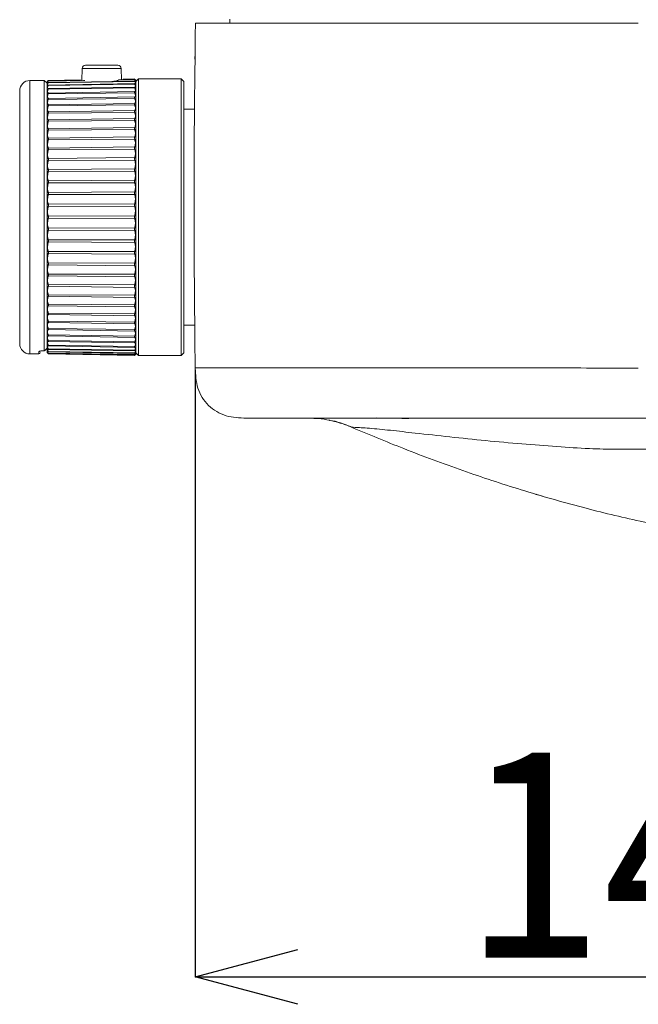
# Model space of a CAD drawing. Units: millimetres. Extents: x 65 to 195, y 62 to 239.
# Drawn here: x 155 to 164, y 70 to 84 of the extents above; entities that cross this region are included whole.
import ezdxf

# ---------------------------------------------------------------- set-up
doc = ezdxf.new("R2010")
doc.units = ezdxf.units.MM
doc.header["$PDSIZE"] = -1
doc.styles.add('SLDTEXTSTYLE0', font='acaderef.shx', dxfattribs={"width": 0.7, "height": 3, "bigfont": 'bigfont.shx'})
doc.dimstyles.new('SLDDIMSTYLE0', dxfattribs={"dimscale": 0.5, "dimtxt": 3, "dimasz": 3, "dimexe": 0, "dimexo": 0.0625, "dimgap": 0.5, "dimtad": 1, "dimdec": 1, "dimrnd": 1e-09, "dimzin": 12, "dimdsep": 46, "dimtxsty": 'SLDTEXTSTYLE0', "dimblk1": 'OPEN30', "dimblk2": 'OPEN30', "dimsah": 1, "dimcen": 0.09, "dimadec": 0, "dimazin": 3, "dimtfac": 1, "dimtdec": 1, "dimtmove": 0, "dimatfit": 2, "dimldrblk": 'OPEN30', "dimfxl": 1, "dimfrac": 2, "dimtolj": 1, "dimtzin": 12, "dimarcsym": 0})

# ---------------------------------------------------------------- blocks, each defined once
blk = doc.blocks.new('_Open30')
at = {"color": 0, "linetype": 'ByBlock', "lineweight": -2}
for p, q in [((-1, 0.267949), (0, 0)), ((0, 0), (-1, -0.267949)), ((0, 0), (-1, 0))]:
    blk.add_line(p, q, dxfattribs=at)
blk = doc.blocks.new('*D30')
at = {"color": 0, "lineweight": -2, "transparency": 16777216}
for p, q in [((157.749, 79.334), (157.749, 70.453)), ((159.249, 70.453), (170.231, 70.453)), ((171.731, 70.484), (171.731, 70.453))]:
    blk.add_line(p, q, dxfattribs=at)
at = {"layer": 'Defpoints', "color": 0, "transparency": 16777216}
for p in [(157.749, 79.365), (171.731, 70.453), (171.731, 70.453)]:
    blk.add_point(p, dxfattribs=at)
at = {"color": 0, "lineweight": -2, "transparency": 16777216, "xscale": 1.5, "yscale": 1.5, "zscale": 1.5, "rotation": 180}
blk.add_blockref('_Open30', (157.749, 70.453), dxfattribs=at)
at = {"color": 0, "lineweight": -2, "transparency": 16777216, "xscale": 1.5, "yscale": 1.5, "zscale": 1.5}
blk.add_blockref('_Open30', (171.731, 70.453), dxfattribs=at)
at = {"color": 0, "lineweight": 9, "transparency": 16777216, "insert": (164.74, 72.234), "char_height": 3, "attachment_point": 5, "style": 'SLDTEXTSTYLE0'}
blk.add_mtext('\\A1;{\\fArial|b0|i0|c0|p34;\\W0.9;140}', dxfattribs=at)

msp = doc.modelspace()

# ---------------------------------------------------------------- linework, layer by layer
at = {"linetype": 'Continuous', "lineweight": 9}
for p, q in [((158.25697, 84.40805), (158.25613, 84.46805)), ((156.09531, 83.74392), (156.09227, 83.56956)), ((156.66702, 83.74392), (156.09531, 83.74392)), ((156.1453, 83.79305), (156.61702, 83.79305)), ((156.66987, 83.57964), (156.66702, 83.74392)), ((155.54116, 83.56805), (155.33116, 83.56805)), ((155.33116, 83.56805), (155.33116, 81.56805)), ((155.58116, 83.52805), (155.54116, 83.56805)), ((155.54116, 79.61357), (155.54116, 83.56805)), ((155.60117, 83.56806), (155.58116, 83.54805)), ((155.59944, 83.56629), (155.58905, 83.55435)), ((156.06686, 83.57411), (155.59944, 83.56629)), ((156.13186, 83.56607), (155.59944, 83.55743)), ((156.0665, 83.57653), (155.60117, 83.5684)), ((156.11662, 83.56998), (155.60131, 83.56099)), ((156.86435, 83.57796), (156.62818, 83.57413)), ((156.86231, 83.583), (156.64574, 83.57922)), ((156.86435, 83.58745), (156.69548, 83.58462)), ((156.86178, 83.59041), (156.69606, 83.58752)), ((156.88116, 83.57075), (156.8618, 83.59011)), ((156.86309, 83.58242), (156.86435, 83.58156)), ((156.92116, 83.59305), (156.88116, 83.55305)), ((156.88116, 79.56536), (156.88116, 83.57075)), ((157.54116, 83.59305), (156.92116, 83.59305)), ((156.92116, 83.59305), (156.92116, 81.56805)), ((157.58116, 83.55305), (157.54116, 83.59305)), ((157.54116, 79.54305), (157.54116, 83.59305)), ((155.58116, 79.58805), (155.58116, 83.54805)), ((156.86435, 83.55318), (155.59944, 83.53344)), ((156.86435, 83.5133), (155.59944, 83.49448)), ((156.86435, 83.47272), (155.59944, 83.45068)), ((156.86435, 83.4586), (155.59944, 83.44087)), ((156.86388, 83.524), (155.59968, 83.50193)), ((156.86284, 83.5608), (155.60054, 83.53877)), ((156.86435, 83.56035), (156.86912, 83.56031)), ((157.58116, 83.55305), (157.58116, 79.58305)), ((155.18116, 81.56805), (155.18116, 83.41805)), ((156.86435, 83.40697), (155.59944, 83.38513)), ((156.86435, 83.38952), (155.59944, 83.373)), ((156.86435, 83.32722), (155.59944, 83.30575)), ((156.86435, 83.30658), (155.59944, 83.2914)), ((156.86435, 83.23408), (155.59944, 83.21314)), ((156.86435, 83.21041), (155.59944, 83.19668)), ((157.74279, 83.14805), (157.58116, 83.14805)), ((156.86435, 83.12827), (155.59944, 83.10801)), ((156.86435, 83.10173), (155.59944, 83.08957)), ((156.86435, 83.01058), (155.59944, 82.99116)), ((156.86435, 82.98139), (155.59944, 82.97087)), ((156.86435, 82.88191), (155.59944, 82.86348)), ((156.86435, 82.85028), (155.59944, 82.8415)), ((156.86435, 82.74324), (155.59944, 82.72594)), ((156.86435, 82.70942), (155.59944, 82.70244)), ((156.86435, 82.59563), (155.59944, 82.57959)), ((156.86435, 82.55988), (155.59944, 82.55475)), ((156.86435, 82.44019), (155.59944, 82.42555)), ((156.86435, 82.40278), (155.59944, 82.39954)), ((156.86435, 82.27812), (155.59944, 82.26497)), ((156.86435, 82.23933), (155.59944, 82.23801)), ((156.86435, 82.11065), (155.59944, 82.09909)), ((156.86435, 82.07077), (155.59944, 82.07138)), ((156.86435, 81.93905), (155.59944, 81.92917)), ((156.86435, 81.89839), (155.59944, 81.90092)), ((156.86435, 81.76462), (155.59944, 81.7565)), ((156.86435, 81.72349), (155.59944, 81.72792)), ((155.18116, 79.71805), (155.18116, 81.56805)), ((155.33116, 81.56805), (155.33116, 79.56805)), ((156.86435, 81.5887), (155.59944, 81.5824)), ((156.86435, 81.54741), (155.59944, 81.55371)), ((156.92116, 81.56805), (156.92116, 79.54305)), ((156.86435, 81.41262), (155.59944, 81.40819)), ((156.86435, 81.37149), (155.59944, 81.37961)), ((156.86435, 81.23772), (155.59944, 81.23519)), ((156.86435, 81.19706), (155.59944, 81.20694)), ((156.86435, 81.06534), (155.59944, 81.06473)), ((156.86435, 81.02546), (155.59944, 81.03702)), ((156.86435, 80.89678), (155.59944, 80.8981)), ((156.86435, 80.85799), (155.59944, 80.87114)), ((156.86435, 80.73333), (155.59944, 80.73657)), ((156.86435, 80.69592), (155.59944, 80.71056)), ((156.86435, 80.57623), (155.59944, 80.58136)), ((156.86435, 80.54048), (155.59944, 80.55652)), ((156.86435, 80.42669), (155.59944, 80.43367)), ((156.86435, 80.39287), (155.59944, 80.41017)), ((156.86435, 80.28583), (155.59944, 80.29461)), ((156.86435, 80.2542), (155.59944, 80.27263)), ((156.86435, 80.15472), (155.59944, 80.16524)), ((156.86435, 80.12553), (155.59944, 80.14495)), ((156.86435, 80.03438), (155.59944, 80.04654)), ((156.86435, 80.00784), (155.59944, 80.0281)), ((157.58116, 79.98805), (157.74385, 79.98805)), ((156.86435, 79.9257), (155.59944, 79.93943)), ((156.86435, 79.90203), (155.59944, 79.92297)), ((156.86435, 79.82953), (155.59944, 79.84471)), ((156.86435, 79.80889), (155.59944, 79.83036)), ((156.86435, 79.74659), (155.59944, 79.76311)), ((156.86435, 79.72914), (155.59944, 79.75098)), ((156.86435, 79.67751), (155.59944, 79.69524)), ((156.86435, 79.66339), (155.59944, 79.68543)), ((155.33116, 79.56805), (155.46116, 79.56805)), ((155.46116, 79.56805), (155.46116, 79.59955)), ((155.53116, 79.61357), (155.53116, 79.61311)), ((155.53116, 79.61357), (155.54116, 79.61357)), ((155.53116, 79.61311), (155.54172, 79.61311)), ((155.58116, 79.64931), (155.56531, 79.63311)), ((155.58116, 79.58805), (155.60117, 79.56805)), ((155.59944, 79.59769), (155.59408, 79.59791)), ((156.86435, 79.62281), (155.59944, 79.64163)), ((156.86435, 79.58292), (155.59944, 79.60267)), ((156.86435, 79.55814), (155.59944, 79.57868)), ((155.6008, 79.5753), (155.59944, 79.57618)), ((156.86435, 79.54866), (155.59944, 79.56982)), ((155.59976, 79.63417), (156.86405, 79.61211)), ((155.60076, 79.59734), (156.86307, 79.5753)), ((155.60099, 79.57513), (156.86209, 79.55312)), ((155.60117, 79.56771), (156.86178, 79.5457)), ((156.8618, 79.546), (156.88116, 79.56536)), ((156.86435, 79.55814), (156.8736, 79.57444)), ((156.86435, 79.54866), (156.8736, 79.55952)), ((156.88116, 79.58305), (156.92116, 79.54305)), ((156.92116, 79.54305), (157.54116, 79.54305)), ((157.54116, 79.54305), (157.58116, 79.58305)), ((159.44937, 78.62551), (159.39688, 78.62805)), ((159.94078, 78.53266), (159.94675, 78.53054)), ((160.43145, 78.62805), (160.43288, 78.62805)), ((163.91717, 78.17163), (171.68305, 78.17163))]:
    msp.add_line(p, q, dxfattribs=at)
for centre, radius, start, end in [((323.11439, 81.72805), 165.38323, 179.1784089, 179.2541228), ((156.1453, 83.74305), 0.05, 90, 179.003624), ((156.61702, 83.74305), 0.05, 0.996376, 90), ((155.33116, 83.41805), 0.15, 90, 180), ((155.33116, 79.71805), 0.15, 180, 270), ((155.46121, 79.61966), 0.02011, 269.869695, 319.006572), ((155.46116, 79.58805), 0.02, 270, 0)]:
    msp.add_arc(centre, radius, start, end, dxfattribs=at)
for points, knots in [([(157.75207, 84.40805), (157.74112, 83.4667), (157.72156, 81.7857), (157.74045, 80.10472), (157.74876, 79.36508)], [0, 0, 0, 0, 0.55999903, 1, 1, 1, 1]), ([(160.24072, 84.40805), (160.07853, 84.40805), (159.75394, 84.40805), (159.28643, 84.40805), (158.86699, 84.40805), (158.51156, 84.40805), (158.21907, 84.40805), (157.99244, 84.40805), (157.82874, 84.40805), (157.75641, 84.40805), (157.75352, 84.40805), (157.75207, 84.40805)], [0.000000574, 0.000000574, 0.000000574, 0.000000574, 0.11639357, 0.232930602, 0.3486423, 0.45124248, 0.553771556, 0.656836975, 0.759893455, 0.879688664, 1, 1, 1, 1]), ([(164.23116, 84.40805), (163.89643, 84.40805), (163.22565, 84.40805), (162.22285, 84.40805), (161.22377, 84.40805), (160.56889, 84.40805), (160.24072, 84.40805)], [0, 0, 0, 0, 0.24891136, 0.49879996, 0.74884284, 1, 1, 1, 1]), ([(156.13186, 83.56607), (156.12838, 83.56767), (156.12302, 83.57012), (156.11829, 83.56942), (156.11663, 83.56917)], [0, 0, 0, 0, 0.6494077, 1, 1, 1, 1]), ([(156.62818, 83.57413), (156.61417, 83.56849), (156.58694, 83.55751), (156.54916, 83.55561), (156.53082, 83.55469)], [0, 0, 0, 0, 0.51452827, 1, 1, 1, 1]), ([(156.64576, 83.57815), (156.64358, 83.57839), (156.63813, 83.57898), (156.63191, 83.57595), (156.62818, 83.57413)], [0, 0, 0, 0, 0.40122891, 1, 1, 1, 1]), ([(156.86435, 83.57796), (156.86294, 83.57994), (156.86082, 83.5829), (156.86194, 83.58253), (156.86232, 83.58241)], [0, 0, 0, 0, 0.6664508, 1, 1, 1, 1]), ([(156.86435, 83.58156), (156.86861, 83.57874), (156.87717, 83.57306), (156.87116, 83.58036), (156.86501, 83.58676), (156.86435, 83.58745)], [0, 0, 0, 0, 0.46818918, 0.94278858, 1, 1, 1, 1]), ([(156.87355, 83.56027), (156.87262, 83.56396), (156.87155, 83.56819), (156.86518, 83.57684), (156.86435, 83.57796)], [0, 0, 0, 0, 0.87039806, 1, 1, 1, 1]), ([(155.59944, 83.55743), (155.5951, 83.55113), (155.58587, 83.53774), (155.59038, 83.53499), (155.59776, 83.53778), (155.59944, 83.53842)], [0, 0, 0, 0, 0.40752667, 0.8651339, 1, 1, 1, 1]), ([(155.59944, 83.53344), (155.59476, 83.52475), (155.58534, 83.5073), (155.59127, 83.50137), (155.59826, 83.50183), (155.59944, 83.50191)], [0, 0, 0, 0, 0.45161679, 0.90720346, 1, 1, 1, 1]), ([(155.59944, 83.49448), (155.59476, 83.48407), (155.58534, 83.46313), (155.59127, 83.45282), (155.59826, 83.45099), (155.59944, 83.45068)], [0, 0, 0, 0, 0.45150241, 0.90733663, 1, 1, 1, 1]), ([(155.59944, 83.44087), (155.59476, 83.4288), (155.58534, 83.40452), (155.59127, 83.38991), (155.59827, 83.38582), (155.59944, 83.38513)], [0, 0, 0, 0, 0.45153459, 0.9078229, 1, 1, 1, 1]), ([(155.59113, 83.55529), (155.59186, 83.55523), (155.5928, 83.55514), (155.59823, 83.55906), (155.59944, 83.55993)], [0, 0, 0, 0, 0.77591049, 1, 1, 1, 1]), ([(155.60131, 83.56097), (155.60132, 83.56098), (155.60208, 83.5614), (155.60141, 83.56013), (155.59995, 83.55813), (155.59944, 83.55743)], [0, 0, 0, 0, 0.00673048, 0.65592541, 1, 1, 1, 1]), ([(155.60055, 83.53855), (155.60081, 83.53861), (155.60194, 83.53885), (155.60153, 83.53702), (155.60001, 83.5344), (155.59944, 83.53344)], [0, 0, 0, 0, 0.162623738, 0.690623231, 1, 1, 1, 1]), ([(155.59944, 83.50191), (155.60028, 83.50178), (155.60202, 83.50151), (155.60133, 83.49821), (155.59988, 83.49535), (155.59944, 83.49448)], [0, 0, 0, 0, 0.396893884, 0.816795381, 1, 1, 1, 1]), ([(155.59944, 83.45068), (155.60031, 83.45019), (155.60206, 83.4492), (155.60127, 83.44499), (155.59985, 83.44178), (155.59944, 83.44087)], [0, 0, 0, 0, 0.41135862, 0.83361613, 1, 1, 1, 1]), ([(156.86435, 83.55318), (156.86312, 83.55546), (156.86064, 83.56004), (156.86198, 83.56118), (156.86391, 83.56051), (156.86435, 83.56035)], [0, 0, 0, 0, 0.4323376, 0.86950908, 1, 1, 1, 1]), ([(156.86435, 83.5133), (156.86312, 83.51604), (156.86065, 83.52158), (156.86198, 83.52398), (156.86391, 83.52398), (156.86435, 83.52398)], [0, 0, 0, 0, 0.43150262, 0.86868422, 1, 1, 1, 1]), ([(156.86435, 83.4586), (156.86313, 83.46179), (156.86066, 83.4682), (156.86196, 83.47187), (156.86389, 83.47256), (156.86435, 83.47272)], [0, 0, 0, 0, 0.42872432, 0.86407008, 1, 1, 1, 1]), ([(156.86435, 83.52398), (156.8686, 83.52485), (156.87716, 83.52659), (156.87117, 83.54182), (156.86502, 83.55207), (156.86435, 83.55318)], [0, 0, 0, 0, 0.46731812, 0.94189012, 1, 1, 1, 1]), ([(156.86435, 83.47272), (156.86864, 83.47548), (156.87722, 83.481), (156.87106, 83.50017), (156.86496, 83.51211), (156.86435, 83.5133)], [0, 0, 0, 0, 0.47337913, 0.94770421, 1, 1, 1, 1]), ([(156.86435, 83.40697), (156.86864, 83.41157), (156.87722, 83.42077), (156.87106, 83.4436), (156.86496, 83.45724), (156.86435, 83.4586)], [0, 0, 0, 0, 0.47317027, 0.94748223, 1, 1, 1, 1]), ([(155.59944, 83.2914), (155.59477, 83.27635), (155.58536, 83.24605), (155.59124, 83.22315), (155.59825, 83.2146), (155.59944, 83.21314)], [0, 0, 0, 0, 0.4501386, 0.90613697, 1, 1, 1, 1]), ([(155.59944, 83.373), (155.59476, 83.35938), (155.58535, 83.33199), (155.59126, 83.31317), (155.59826, 83.30682), (155.59944, 83.30575)], [0, 0, 0, 0, 0.45088733, 0.90702812, 1, 1, 1, 1]), ([(155.59944, 83.38513), (155.60031, 83.3843), (155.60206, 83.38262), (155.60127, 83.37763), (155.59985, 83.37403), (155.59944, 83.373)], [0, 0, 0, 0, 0.41022093, 0.83240816, 1, 1, 1, 1]), ([(155.59944, 83.30575), (155.6003, 83.30459), (155.60205, 83.30224), (155.60128, 83.29651), (155.59985, 83.29254), (155.59944, 83.2914)], [0, 0, 0, 0, 0.40900828, 0.83115033, 1, 1, 1, 1]), ([(156.86435, 83.38952), (156.86313, 83.39312), (156.86066, 83.40039), (156.86195, 83.40528), (156.86389, 83.40664), (156.86435, 83.40697)], [0, 0, 0, 0, 0.42766175, 0.86302841, 1, 1, 1, 1]), ([(156.86435, 83.30658), (156.86313, 83.31059), (156.86065, 83.3187), (156.86197, 83.32473), (156.8639, 83.32675), (156.86435, 83.32722)], [0, 0, 0, 0, 0.42910849, 0.86720004, 1, 1, 1, 1]), ([(156.86435, 83.32722), (156.86864, 83.33362), (156.87722, 83.34644), (156.87107, 83.37276), (156.86496, 83.388), (156.86435, 83.38952)], [0, 0, 0, 0, 0.47295933, 0.94726271, 1, 1, 1, 1]), ([(156.86435, 83.23408), (156.86883, 83.24217), (156.87828, 83.25927), (156.86916, 83.29025), (156.86435, 83.30658)], [0, 0, 0, 0, 0.47312769, 1, 1, 1, 1]), ([(155.59944, 83.19668), (155.59477, 83.18032), (155.58537, 83.14735), (155.59122, 83.12056), (155.59824, 83.10985), (155.59944, 83.10801)], [0, 0, 0, 0, 0.44932019, 0.90525569, 1, 1, 1, 1]), ([(155.59944, 83.21314), (155.6003, 83.21166), (155.60205, 83.20866), (155.60128, 83.20223), (155.59985, 83.19792), (155.59944, 83.19668)], [0, 0, 0, 0, 0.407692194, 0.829808748, 1, 1, 1, 1]), ([(156.86435, 83.21041), (156.86313, 83.21477), (156.86066, 83.2236), (156.86196, 83.23078), (156.8639, 83.23345), (156.86435, 83.23408)], [0, 0, 0, 0, 0.42736413, 0.86525085, 1, 1, 1, 1]), ([(156.86435, 83.12827), (156.86882, 83.13806), (156.87828, 83.15878), (156.86916, 83.19259), (156.86435, 83.21041)], [0, 0, 0, 0, 0.47289972, 1, 1, 1, 1]), ([(155.59944, 83.08957), (155.59478, 83.07203), (155.58538, 83.03666), (155.5912, 83.00617), (155.59822, 82.99338), (155.59944, 82.99116)], [0, 0, 0, 0, 0.44832551, 0.90423951, 1, 1, 1, 1]), ([(155.59944, 83.10801), (155.6003, 83.10623), (155.60205, 83.1026), (155.60129, 83.09552), (155.59986, 83.0909), (155.59944, 83.08957)], [0, 0, 0, 0, 0.40624029, 0.82834803, 1, 1, 1, 1]), ([(155.59944, 82.99116), (155.6003, 82.98909), (155.60204, 82.98487), (155.60129, 82.97719), (155.59986, 82.9723), (155.59944, 82.97087)], [0, 0, 0, 0, 0.40461285, 0.8267271, 1, 1, 1, 1]), ([(156.86435, 83.10173), (156.86314, 83.10641), (156.86066, 83.11589), (156.86194, 83.12416), (156.86389, 83.12748), (156.86435, 83.12827)], [0, 0, 0, 0, 0.42535165, 0.86315857, 1, 1, 1, 1]), ([(156.86435, 82.98139), (156.86314, 82.98633), (156.86067, 82.99639), (156.86193, 83.00568), (156.86388, 83.00962), (156.86435, 83.01058)], [0, 0, 0, 0, 0.42279983, 0.86059584, 1, 1, 1, 1]), ([(156.86435, 83.01058), (156.86882, 83.022), (156.87828, 83.04618), (156.86916, 83.08255), (156.86435, 83.10173)], [0, 0, 0, 0, 0.47265445, 1, 1, 1, 1]), ([(155.59944, 82.97087), (155.59479, 82.95231), (155.58539, 82.91483), (155.59117, 82.88087), (155.59821, 82.86608), (155.59944, 82.86348)], [0, 0, 0, 0, 0.44702592, 0.90294908, 1, 1, 1, 1]), ([(155.59944, 82.86348), (155.60029, 82.86115), (155.60204, 82.85636), (155.6013, 82.84815), (155.59986, 82.84301), (155.59944, 82.8415)], [0, 0, 0, 0, 0.40275861, 0.82489467, 1, 1, 1, 1]), ([(156.86435, 82.85028), (156.86315, 82.85544), (156.86069, 82.86598), (156.86191, 82.87623), (156.86387, 82.88079), (156.86435, 82.88191)], [0, 0, 0, 0, 0.41929417, 0.85713852, 1, 1, 1, 1]), ([(156.86435, 82.88191), (156.86882, 82.89488), (156.87828, 82.92233), (156.86916, 82.96099), (156.86435, 82.98139)], [0, 0, 0, 0, 0.47238505, 1, 1, 1, 1]), ([(156.86435, 82.74324), (156.86882, 82.75765), (156.87828, 82.78817), (156.86916, 82.82882), (156.86435, 82.85028)], [0, 0, 0, 0, 0.472082548, 1, 1, 1, 1]), ([(155.59944, 82.70244), (155.59483, 82.68238), (155.58545, 82.64164), (155.59108, 82.60151), (155.59815, 82.58297), (155.59944, 82.57959)], [0, 0, 0, 0, 0.442390336, 0.898444291, 1, 1, 1, 1]), ([(155.59944, 82.8415), (155.5948, 82.82209), (155.58542, 82.7828), (155.59114, 82.74562), (155.59819, 82.72892), (155.59944, 82.72594)], [0, 0, 0, 0, 0.44520101, 0.90116569, 1, 1, 1, 1]), ([(155.59944, 82.72594), (155.60029, 82.72336), (155.60203, 82.71806), (155.60131, 82.70937), (155.59987, 82.70402), (155.59944, 82.70244)], [0, 0, 0, 0, 0.40060869, 0.82278308, 1, 1, 1, 1]), ([(156.86435, 82.70942), (156.86316, 82.71473), (156.8607, 82.72564), (156.86188, 82.73678), (156.86386, 82.74194), (156.86435, 82.74324)], [0, 0, 0, 0, 0.41398382, 0.85195511, 1, 1, 1, 1]), ([(156.86435, 82.59563), (156.86882, 82.61136), (156.87828, 82.64472), (156.86917, 82.68706), (156.86435, 82.70942)], [0, 0, 0, 0, 0.47173455, 1, 1, 1, 1]), ([(155.59944, 82.55475), (155.59486, 82.5343), (155.58551, 82.49253), (155.59098, 82.44973), (155.5981, 82.42939), (155.59944, 82.42555)], [0, 0, 0, 0, 0.43739649, 0.89363656, 1, 1, 1, 1]), ([(155.59944, 82.57959), (155.60029, 82.57679), (155.60202, 82.57101), (155.60132, 82.56191), (155.59987, 82.55639), (155.59944, 82.55475)], [0, 0, 0, 0, 0.39806702, 0.82029905, 1, 1, 1, 1]), ([(156.86435, 82.55988), (156.86318, 82.56523), (156.86074, 82.57637), (156.86184, 82.58833), (156.86383, 82.5941), (156.86435, 82.59563)], [0, 0, 0, 0, 0.40463237, 0.84288663, 1, 1, 1, 1]), ([(156.86435, 82.44019), (156.86862, 82.45708), (156.8772, 82.49098), (156.87111, 82.53484), (156.86499, 82.55753), (156.86435, 82.55988)], [0, 0, 0, 0, 0.47092359, 0.94523722, 1, 1, 1, 1]), ([(155.59944, 82.42555), (155.60028, 82.42255), (155.60202, 82.41635), (155.60133, 82.4069), (155.59988, 82.40125), (155.59944, 82.39954)], [0, 0, 0, 0, 0.39499467, 0.81730847, 1, 1, 1, 1]), ([(156.86435, 82.40278), (156.86324, 82.40792), (156.86083, 82.41896), (156.8617, 82.43172), (156.86375, 82.43826), (156.86435, 82.44019)], [0, 0, 0, 0, 0.3798098, 0.81657793, 1, 1, 1, 1]), ([(155.59944, 82.39954), (155.5949, 82.37888), (155.58557, 82.33641), (155.59088, 82.29128), (155.59804, 82.26928), (155.59944, 82.26497)], [0, 0, 0, 0, 0.43246166, 0.8888939, 1, 1, 1, 1]), ([(156.86435, 82.23933), (156.8632, 82.24477), (156.86077, 82.25621), (156.86179, 82.26945), (156.8638, 82.27624), (156.86435, 82.27812)], [0, 0, 0, 0, 0.39609811, 0.83228717, 1, 1, 1, 1]), ([(156.86435, 82.27812), (156.86862, 82.29606), (156.87719, 82.33209), (156.87111, 82.37724), (156.86499, 82.40037), (156.86435, 82.40278)], [0, 0, 0, 0, 0.47041742, 0.94474327, 1, 1, 1, 1]), ([(155.59944, 82.23801), (155.5948, 82.2164), (155.58541, 82.17268), (155.59114, 82.12585), (155.59819, 82.10313), (155.59944, 82.09909)], [0, 0, 0, 0, 0.44563204, 0.9015072, 1, 1, 1, 1]), ([(155.59944, 82.26497), (155.60027, 82.26181), (155.60201, 82.25525), (155.60134, 82.24553), (155.59989, 82.23977), (155.59944, 82.23801)], [0, 0, 0, 0, 0.39118222, 0.81361004, 1, 1, 1, 1]), ([(156.86435, 82.11065), (156.86862, 82.12949), (156.87718, 82.16736), (156.87113, 82.21347), (156.865, 82.23687), (156.86435, 82.23933)], [0, 0, 0, 0, 0.46977456, 0.94411789, 1, 1, 1, 1]), ([(155.59944, 82.07138), (155.59475, 82.04926), (155.58533, 82.0049), (155.59129, 81.95659), (155.59827, 81.9331), (155.59944, 81.92917)], [0, 0, 0, 0, 0.45288619, 0.90846441, 1, 1, 1, 1]), ([(155.59944, 82.09909), (155.60026, 82.09583), (155.60198, 82.08901), (155.60137, 82.07909), (155.59991, 82.07324), (155.59944, 82.07138)], [0, 0, 0, 0, 0.384003, 0.80428778, 1, 1, 1, 1]), ([(156.86435, 82.07077), (156.86311, 82.07682), (156.86063, 82.08893), (156.862, 82.10249), (156.86392, 82.10915), (156.86435, 82.11065)], [0, 0, 0, 0, 0.43575994, 0.87291929, 1, 1, 1, 1]), ([(156.86435, 81.93905), (156.86861, 81.95865), (156.87718, 81.99808), (156.87114, 82.0448), (156.865, 82.06828), (156.86435, 82.07077)], [0, 0, 0, 0, 0.46910986, 0.94367232, 1, 1, 1, 1]), ([(155.59944, 81.90092), (155.59475, 81.87883), (155.58533, 81.83453), (155.59129, 81.78501), (155.59827, 81.7606), (155.59944, 81.7565)], [0, 0, 0, 0, 0.45267684, 0.90825306, 1, 1, 1, 1]), ([(155.59944, 81.92917), (155.60025, 81.92583), (155.60196, 81.91878), (155.6014, 81.90872), (155.59992, 81.90283), (155.59944, 81.90092)], [0, 0, 0, 0, 0.37748508, 0.79799008, 1, 1, 1, 1]), ([(156.86435, 81.89839), (156.86312, 81.90443), (156.86063, 81.91654), (156.862, 81.93049), (156.86392, 81.93747), (156.86435, 81.93905)], [0, 0, 0, 0, 0.43512776, 0.87228468, 1, 1, 1, 1]), ([(156.86435, 81.76462), (156.86861, 81.78482), (156.87718, 81.82552), (156.87115, 81.8725), (156.86501, 81.8959), (156.86435, 81.89839)], [0, 0, 0, 0, 0.46834331, 0.9434032, 1, 1, 1, 1]), ([(155.59944, 81.72792), (155.59475, 81.70604), (155.58533, 81.66213), (155.59128, 81.61177), (155.59827, 81.58662), (155.59944, 81.5824)], [0, 0, 0, 0, 0.45245031, 0.90802638, 1, 1, 1, 1]), ([(155.59944, 81.7565), (155.60024, 81.75314), (155.60194, 81.74594), (155.60143, 81.73582), (155.59994, 81.7299), (155.59944, 81.72792)], [0, 0, 0, 0, 0.36835111, 0.78919487, 1, 1, 1, 1]), ([(156.86435, 81.72349), (156.86312, 81.72948), (156.86064, 81.74149), (156.86199, 81.75573), (156.86392, 81.76298), (156.86435, 81.76462)], [0, 0, 0, 0, 0.4344814, 0.8716384, 1, 1, 1, 1]), ([(156.86435, 81.5887), (156.8686, 81.60932), (156.87717, 81.65095), (156.87117, 81.69782), (156.86502, 81.721), (156.86435, 81.72349)], [0, 0, 0, 0, 0.4669064, 0.94251776, 1, 1, 1, 1]), ([(155.59944, 81.55371), (155.59475, 81.5322), (155.58534, 81.48902), (155.59128, 81.43821), (155.59827, 81.41251), (155.59944, 81.40819)], [0, 0, 0, 0, 0.45220211, 0.90777983, 1, 1, 1, 1]), ([(155.59944, 81.5824), (155.60021, 81.57909), (155.6019, 81.57184), (155.60148, 81.56171), (155.59997, 81.55577), (155.59944, 81.55371)], [0, 0, 0, 0, 0.35467404, 0.77609154, 1, 1, 1, 1]), ([(156.86435, 81.54741), (156.86312, 81.5533), (156.86064, 81.56512), (156.86199, 81.57954), (156.86391, 81.587), (156.86435, 81.5887)], [0, 0, 0, 0, 0.433809763, 0.870969193, 1, 1, 1, 1]), ([(156.86435, 81.41262), (156.86841, 81.43225), (156.87688, 81.47318), (156.8717, 81.5198), (156.86533, 81.54376), (156.86435, 81.54741)], [0, 0, 0, 0, 0.43861961, 0.91441585, 1, 1, 1, 1]), ([(155.59944, 81.40819), (155.60004, 81.40573), (155.60162, 81.39925), (155.60179, 81.38913), (155.60014, 81.38243), (155.59944, 81.37961)], [0, 0, 0, 0, 0.26079435, 0.68839115, 1, 1, 1, 1]), ([(156.86435, 81.37149), (156.86312, 81.37723), (156.86064, 81.38878), (156.86199, 81.40327), (156.86391, 81.41087), (156.86435, 81.41262)], [0, 0, 0, 0, 0.43310024, 0.87026444, 1, 1, 1, 1]), ([(155.59944, 81.37961), (155.59475, 81.35863), (155.58534, 81.31651), (155.59127, 81.26563), (155.59826, 81.23959), (155.59944, 81.23519)], [0, 0, 0, 0, 0.45192667, 0.90750788, 1, 1, 1, 1]), ([(156.86435, 81.23772), (156.86851, 81.25819), (156.87702, 81.30012), (156.87144, 81.34586), (156.86517, 81.36852), (156.86435, 81.37149)], [0, 0, 0, 0, 0.45312564, 0.92827539, 1, 1, 1, 1]), ([(155.59944, 81.20694), (155.59476, 81.18666), (155.58534, 81.14592), (155.59127, 81.09536), (155.59826, 81.06917), (155.59944, 81.06473)], [0, 0, 0, 0, 0.45161679, 0.90720346, 1, 1, 1, 1]), ([(155.59944, 81.23519), (155.60017, 81.23204), (155.60183, 81.22484), (155.60156, 81.21491), (155.60002, 81.20909), (155.59944, 81.20694)], [0, 0, 0, 0, 0.32965991, 0.75233636, 1, 1, 1, 1]), ([(156.86435, 81.19706), (156.86312, 81.20262), (156.86064, 81.21379), (156.86198, 81.22824), (156.86391, 81.23595), (156.86435, 81.23772)], [0, 0, 0, 0, 0.432337605, 0.869509082, 1, 1, 1, 1]), ([(156.86435, 81.06534), (156.8686, 81.08647), (156.87716, 81.12908), (156.87117, 81.17352), (156.86502, 81.19475), (156.86435, 81.19706)], [0, 0, 0, 0, 0.46731812, 0.94189012, 1, 1, 1, 1]), ([(155.59944, 81.03702), (155.59476, 81.01758), (155.58534, 80.97851), (155.59127, 80.92866), (155.59826, 80.90252), (155.59944, 80.8981)], [0, 0, 0, 0, 0.451502411, 0.907336634, 1, 1, 1, 1]), ([(155.59944, 81.06473), (155.60028, 81.06091), (155.60202, 81.05305), (155.60133, 81.04348), (155.59988, 81.03852), (155.59944, 81.03702)], [0, 0, 0, 0, 0.39689388, 0.81679538, 1, 1, 1, 1]), ([(156.86435, 81.02546), (156.86312, 81.03078), (156.86065, 81.04151), (156.86198, 81.0558), (156.86391, 81.06355), (156.86435, 81.06534)], [0, 0, 0, 0, 0.43150261, 0.86868422, 1, 1, 1, 1]), ([(156.86435, 80.89678), (156.86864, 80.91804), (156.87722, 80.9606), (156.87106, 81.00347), (156.86496, 81.02347), (156.86435, 81.02546)], [0, 0, 0, 0, 0.47337913, 0.94770421, 1, 1, 1, 1]), ([(155.59944, 80.87114), (155.59476, 80.85268), (155.58534, 80.81556), (155.59127, 80.7668), (155.59827, 80.74092), (155.59944, 80.73657)], [0, 0, 0, 0, 0.45153459, 0.9078229, 1, 1, 1, 1]), ([(155.59944, 80.8981), (155.60031, 80.89416), (155.60206, 80.88619), (155.60127, 80.87699), (155.59985, 80.87243), (155.59944, 80.87114)], [0, 0, 0, 0, 0.41135861, 0.83361613, 1, 1, 1, 1]), ([(156.86435, 80.85799), (156.86313, 80.86302), (156.86066, 80.87315), (156.86196, 80.88717), (156.86389, 80.89493), (156.86435, 80.89678)], [0, 0, 0, 0, 0.428724319, 0.864070072, 1, 1, 1, 1]), ([(156.86435, 80.73333), (156.86864, 80.75426), (156.87722, 80.79617), (156.87106, 80.83721), (156.86496, 80.8561), (156.86435, 80.85799)], [0, 0, 0, 0, 0.47317027, 0.94748222, 1, 1, 1, 1]), ([(155.59944, 80.71056), (155.59476, 80.69325), (155.58535, 80.65843), (155.59126, 80.61113), (155.59826, 80.58567), (155.59944, 80.58136)], [0, 0, 0, 0, 0.45088733, 0.90702812, 1, 1, 1, 1]), ([(155.59944, 80.73657), (155.60031, 80.7327), (155.60206, 80.72485), (155.60127, 80.71606), (155.59985, 80.71178), (155.59944, 80.71056)], [0, 0, 0, 0, 0.41022093, 0.83240816, 1, 1, 1, 1]), ([(156.86435, 80.69592), (156.86313, 80.70064), (156.86066, 80.71016), (156.86195, 80.72381), (156.86389, 80.73149), (156.86435, 80.73333)], [0, 0, 0, 0, 0.42766175, 0.86302842, 1, 1, 1, 1]), ([(156.86435, 80.57623), (156.86864, 80.59667), (156.87722, 80.63761), (156.87107, 80.67651), (156.86496, 80.69415), (156.86435, 80.69592)], [0, 0, 0, 0, 0.472959335, 0.947262712, 1, 1, 1, 1]), ([(155.59944, 80.55652), (155.59477, 80.54049), (155.58536, 80.50822), (155.59124, 80.46275), (155.59825, 80.43791), (155.59944, 80.43367)], [0, 0, 0, 0, 0.450138602, 0.906136971, 1, 1, 1, 1]), ([(155.59944, 80.58136), (155.6003, 80.57759), (155.60205, 80.56993), (155.60128, 80.5616), (155.59985, 80.55765), (155.59944, 80.55652)], [0, 0, 0, 0, 0.40900828, 0.83115032, 1, 1, 1, 1]), ([(156.86435, 80.54048), (156.86313, 80.54489), (156.86065, 80.55379), (156.86197, 80.56697), (156.8639, 80.57449), (156.86435, 80.57623)], [0, 0, 0, 0, 0.42910848, 0.86720004, 1, 1, 1, 1]), ([(156.86435, 80.42669), (156.86883, 80.44669), (156.87828, 80.48898), (156.86916, 80.52271), (156.86435, 80.54048)], [0, 0, 0, 0, 0.47312769, 1, 1, 1, 1]), ([(155.59944, 80.41017), (155.59477, 80.39554), (155.58537, 80.36607), (155.59122, 80.32278), (155.59824, 80.29874), (155.59944, 80.29461)], [0, 0, 0, 0, 0.449320193, 0.905255686, 1, 1, 1, 1]), ([(155.59944, 80.43367), (155.6003, 80.43003), (155.60205, 80.42261), (155.60128, 80.4148), (155.59985, 80.4112), (155.59944, 80.41017)], [0, 0, 0, 0, 0.4076922, 0.82980875, 1, 1, 1, 1]), ([(156.86435, 80.39287), (156.86313, 80.39689), (156.86066, 80.40503), (156.86196, 80.41763), (156.8639, 80.42496), (156.86435, 80.42669)], [0, 0, 0, 0, 0.42736413, 0.86525085, 1, 1, 1, 1]), ([(156.86435, 80.28583), (156.86882, 80.30504), (156.87828, 80.34568), (156.86916, 80.37658), (156.86435, 80.39287)], [0, 0, 0, 0, 0.47289972, 1, 1, 1, 1]), ([(155.59944, 80.27263), (155.59478, 80.25951), (155.58538, 80.23307), (155.5912, 80.19229), (155.59822, 80.16924), (155.59944, 80.16524)], [0, 0, 0, 0, 0.44832551, 0.90423951, 1, 1, 1, 1]), ([(155.59944, 80.29461), (155.6003, 80.29112), (155.60205, 80.28401), (155.60129, 80.27678), (155.59986, 80.27356), (155.59944, 80.27263)], [0, 0, 0, 0, 0.40624029, 0.82834803, 1, 1, 1, 1]), ([(156.86435, 80.2542), (156.86314, 80.25781), (156.86066, 80.26513), (156.86194, 80.27704), (156.86389, 80.28414), (156.86435, 80.28583)], [0, 0, 0, 0, 0.42535166, 0.86315858, 1, 1, 1, 1]), ([(156.86435, 80.15472), (156.86882, 80.17301), (156.87828, 80.21168), (156.86916, 80.23952), (156.86435, 80.2542)], [0, 0, 0, 0, 0.47265445, 1, 1, 1, 1]), ([(155.59944, 80.14495), (155.59479, 80.13345), (155.58539, 80.11023), (155.59117, 80.07229), (155.59821, 80.05039), (155.59944, 80.04654)], [0, 0, 0, 0, 0.44702592, 0.90294908, 1, 1, 1, 1]), ([(155.59944, 80.16524), (155.6003, 80.16193), (155.60204, 80.15518), (155.60129, 80.14859), (155.59986, 80.14577), (155.59944, 80.14495)], [0, 0, 0, 0, 0.40461285, 0.82672711, 1, 1, 1, 1]), ([(156.86435, 80.12553), (156.86314, 80.1287), (156.86067, 80.13514), (156.86193, 80.14627), (156.86388, 80.15308), (156.86435, 80.15472)], [0, 0, 0, 0, 0.422799834, 0.860595847, 1, 1, 1, 1]), ([(156.86435, 80.03438), (156.86882, 80.05158), (156.87828, 80.08801), (156.86916, 80.11257), (156.86435, 80.12553)], [0, 0, 0, 0, 0.47238505, 1, 1, 1, 1]), ([(155.59944, 80.0281), (155.5948, 80.01831), (155.58542, 79.99849), (155.59114, 79.96369), (155.59819, 79.9431), (155.59944, 79.93943)], [0, 0, 0, 0, 0.44520101, 0.9011657, 1, 1, 1, 1]), ([(155.59944, 80.04654), (155.60029, 80.04344), (155.60204, 80.0371), (155.6013, 80.03119), (155.59986, 80.0288), (155.59944, 80.0281)], [0, 0, 0, 0, 0.40275861, 0.82489467, 1, 1, 1, 1]), ([(156.86435, 80.00784), (156.86315, 80.01054), (156.86069, 80.01605), (156.86191, 80.02631), (156.86387, 80.03278), (156.86435, 80.03438)], [0, 0, 0, 0, 0.41929416, 0.85713852, 1, 1, 1, 1]), ([(156.86435, 79.9257), (156.86882, 79.9417), (156.87828, 79.9756), (156.86916, 79.9967), (156.86435, 80.00784)], [0, 0, 0, 0, 0.47208255, 1, 1, 1, 1]), ([(155.59944, 79.83036), (155.59486, 79.82423), (155.58551, 79.81169), (155.59098, 79.78405), (155.5981, 79.76644), (155.59944, 79.76311)], [0, 0, 0, 0, 0.43739649, 0.89363656, 1, 1, 1, 1]), ([(155.59944, 79.92297), (155.59483, 79.91497), (155.58545, 79.89872), (155.59108, 79.86735), (155.59815, 79.8482), (155.59944, 79.84471)], [0, 0, 0, 0, 0.44239034, 0.89844429, 1, 1, 1, 1]), ([(155.59944, 79.93943), (155.60029, 79.93656), (155.60203, 79.93067), (155.60131, 79.92549), (155.59987, 79.92355), (155.59944, 79.92297)], [0, 0, 0, 0, 0.40060869, 0.82278308, 1, 1, 1, 1]), ([(155.59944, 79.84471), (155.60029, 79.84209), (155.60202, 79.8367), (155.60132, 79.83228), (155.59987, 79.8308), (155.59944, 79.83036)], [0, 0, 0, 0, 0.39806702, 0.82029905, 1, 1, 1, 1]), ([(156.86435, 79.80889), (156.86318, 79.81057), (156.86074, 79.81408), (156.86184, 79.8223), (156.86383, 79.82802), (156.86435, 79.82953)], [0, 0, 0, 0, 0.40463238, 0.84288663, 1, 1, 1, 1]), ([(156.86435, 79.90203), (156.86316, 79.90423), (156.8607, 79.90876), (156.86188, 79.91805), (156.86386, 79.92416), (156.86435, 79.9257)], [0, 0, 0, 0, 0.41398382, 0.85195511, 1, 1, 1, 1]), ([(156.86435, 79.82953), (156.86882, 79.8442), (156.87828, 79.87531), (156.86917, 79.89279), (156.86435, 79.90203)], [0, 0, 0, 0, 0.47173455, 1, 1, 1, 1]), ([(155.59944, 79.75098), (155.5949, 79.74671), (155.58557, 79.73794), (155.59088, 79.71425), (155.59804, 79.69835), (155.59944, 79.69524)], [0, 0, 0, 0, 0.432461657, 0.888893901, 1, 1, 1, 1]), ([(155.59944, 79.68543), (155.5948, 79.68286), (155.58541, 79.67767), (155.59114, 79.65768), (155.59819, 79.64405), (155.59944, 79.64163)], [0, 0, 0, 0, 0.445632038, 0.901507202, 1, 1, 1, 1]), ([(155.59944, 79.76311), (155.60028, 79.76076), (155.60202, 79.75591), (155.60133, 79.75228), (155.59988, 79.75128), (155.59944, 79.75098)], [0, 0, 0, 0, 0.39499466, 0.81730847, 1, 1, 1, 1]), ([(155.59944, 79.69524), (155.60027, 79.69318), (155.60201, 79.68891), (155.60134, 79.68609), (155.59989, 79.68558), (155.59944, 79.68543)], [0, 0, 0, 0, 0.39118221, 0.81361004, 1, 1, 1, 1]), ([(156.86435, 79.72914), (156.86324, 79.73026), (156.86083, 79.73265), (156.8617, 79.7396), (156.86375, 79.74499), (156.86435, 79.74659)], [0, 0, 0, 0, 0.3798098, 0.81657794, 1, 1, 1, 1]), ([(156.86435, 79.66339), (156.8632, 79.66409), (156.86077, 79.66558), (156.86179, 79.67152), (156.8638, 79.6762), (156.86435, 79.67751)], [0, 0, 0, 0, 0.39609811, 0.83228717, 1, 1, 1, 1]), ([(156.86435, 79.74659), (156.86862, 79.75961), (156.8772, 79.78574), (156.87111, 79.80255), (156.86499, 79.80829), (156.86435, 79.80889)], [0, 0, 0, 0, 0.47092359, 0.945237219, 1, 1, 1, 1]), ([(156.86435, 79.67751), (156.86862, 79.68899), (156.87719, 79.71206), (156.87111, 79.725), (156.86499, 79.72875), (156.86435, 79.72914)], [0, 0, 0, 0, 0.47041742, 0.94474327, 1, 1, 1, 1]), ([(155.46116, 79.59955), (155.46156, 79.60058), (155.46251, 79.60305), (155.47137, 79.60696), (155.48722, 79.61054), (155.50791, 79.61307), (155.52341, 79.6134), (155.53116, 79.61357)], [0, 0, 0, 0, 0.15505252, 0.37164775, 0.58320203, 0.79177788, 1, 1, 1, 1]), ([(155.47482, 79.60605), (155.4749, 79.60609), (155.47513, 79.60622), (155.47894, 79.60767), (155.48767, 79.60977), (155.50299, 79.61194), (155.51912, 79.61316), (155.52919, 79.61299), (155.53194, 79.61295)], [0, 0, 0, 0, 0.07634018, 0.20597767, 0.39491954, 0.63151408, 0.89920478, 1, 1, 1, 1]), ([(155.54116, 79.61357), (155.5413, 79.61333), (155.54159, 79.61285), (155.54388, 79.614), (155.54804, 79.61702), (155.55489, 79.62291), (155.56109, 79.62884), (155.56473, 79.63252), (155.56531, 79.63311)], [0, 0, 0, 0, 0.12139068, 0.24222268, 0.41193177, 0.646811, 0.9436033, 1, 1, 1, 1]), ([(155.59944, 79.6342), (155.59475, 79.6335), (155.58533, 79.63208), (155.59129, 79.61606), (155.59827, 79.60459), (155.59944, 79.60267)], [0, 0, 0, 0, 0.45288619, 0.90846441, 1, 1, 1, 1]), ([(155.59944, 79.57618), (155.59475, 79.57932), (155.58533, 79.58564), (155.59128, 79.57825), (155.59827, 79.57104), (155.59944, 79.56982)], [0, 0, 0, 0, 0.45245031, 0.90802638, 1, 1, 1, 1]), ([(155.58904, 79.59811), (155.59, 79.59432), (155.59114, 79.58976), (155.59825, 79.58027), (155.59944, 79.57868)], [0, 0, 0, 0, 0.83237153, 1, 1, 1, 1]), ([(155.59944, 79.64163), (155.60026, 79.63988), (155.60198, 79.63623), (155.60137, 79.63422), (155.59991, 79.6342), (155.59944, 79.6342)], [0, 0, 0, 0, 0.384003, 0.80428778, 1, 1, 1, 1]), ([(155.59944, 79.60267), (155.60025, 79.60124), (155.60196, 79.59822), (155.6014, 79.59703), (155.59992, 79.59753), (155.59944, 79.59769)], [0, 0, 0, 0, 0.37748507, 0.79799007, 1, 1, 1, 1]), ([(155.59944, 79.57868), (155.60031, 79.57749), (155.60185, 79.57539), (155.60125, 79.57544), (155.60099, 79.57547)], [0, 0, 0, 0, 0.56701034, 1, 1, 1, 1]), ([(156.8621, 79.55347), (156.8619, 79.55336), (156.86065, 79.5527), (156.86204, 79.55496), (156.86392, 79.55756), (156.86435, 79.55814)], [0, 0, 0, 0, 0.13018784, 0.80256975, 1, 1, 1, 1]), ([(156.86308, 79.57587), (156.86245, 79.57579), (156.86066, 79.57555), (156.86202, 79.57896), (156.86392, 79.58219), (156.86435, 79.58292)], [0, 0, 0, 0, 0.29526884, 0.84066315, 1, 1, 1, 1]), ([(156.86435, 79.61213), (156.86311, 79.61242), (156.86063, 79.613), (156.862, 79.6181), (156.86392, 79.62195), (156.86435, 79.62281)], [0, 0, 0, 0, 0.43575993, 0.87291929, 1, 1, 1, 1]), ([(156.86179, 79.546), (156.86194, 79.54616), (156.86215, 79.54637), (156.8639, 79.54819), (156.86435, 79.54866)], [0, 0, 0, 0, 0.74165148, 1, 1, 1, 1]), ([(156.86435, 79.62281), (156.86862, 79.63268), (156.87718, 79.65251), (156.87113, 79.66148), (156.865, 79.6632), (156.86435, 79.66339)], [0, 0, 0, 0, 0.46977456, 0.94411789, 1, 1, 1, 1]), ([(156.86435, 79.58292), (156.86861, 79.5911), (156.87718, 79.60755), (156.87114, 79.61249), (156.865, 79.61216), (156.86435, 79.61213)], [0, 0, 0, 0, 0.46910986, 0.94367232, 1, 1, 1, 1]), ([(156.86902, 79.57572), (156.86852, 79.57636), (156.86787, 79.5772), (156.86504, 79.57604), (156.86435, 79.57576)], [0, 0, 0, 0, 0.75817119, 1, 1, 1, 1]), ([(156.87173, 79.55861), (156.87088, 79.55857), (156.86988, 79.55853), (156.86503, 79.55503), (156.86435, 79.55455)], [0, 0, 0, 0, 0.86029748, 1, 1, 1, 1]), ([(157.74876, 79.36508), (157.74915, 79.36508), (157.74994, 79.36507), (157.8344, 79.36508), (158.04361, 79.36529), (158.36786, 79.3656), (158.77677, 79.36577), (159.24207, 79.36562), (159.73553, 79.36507), (160.07401, 79.36451), (160.23972, 79.36423)], [0, 0, 0, 0, 0.118620128, 0.245201868, 0.374786125, 0.503928421, 0.631534682, 0.757725425, 0.881386384, 1, 1, 1, 1]), ([(158.49662, 78.62805), (158.39619, 78.6313), (158.24525, 78.63618), (158.06058, 78.71764), (157.93993, 78.80886), (157.84637, 78.92769), (157.76089, 79.11165), (157.75362, 79.26361), (157.74876, 79.36508)], [0, 0, 0, 0, 0.248528971, 0.373538698, 0.498786251, 0.623828705, 0.748828927, 1, 1, 1, 1]), ([(164.23116, 79.36142), (163.78305, 79.36143), (162.88706, 79.36145), (161.54948, 79.36229), (160.6766, 79.36358), (160.23973, 79.36423)], [0, 0, 0, 0, 0.333224812, 0.666281583, 1, 1, 1, 1]), ([(158.49662, 78.62805), (158.49698, 78.62805), (158.49767, 78.62805), (158.58517, 78.62805), (158.78949, 78.62805), (159.09672, 78.62805), (159.48767, 78.62805), (159.9431, 78.62805), (160.26689, 78.62805), (160.43145, 78.62805)], [0, 0, 0, 0, 0.14594396, 0.28252815, 0.41682691, 0.55311524, 0.69845781, 0.84675132, 1, 1, 1, 1]), ([(160.87212, 78.62462), (160.73698, 78.62508), (160.45745, 78.62605), (160.11603, 78.62657), (159.85261, 78.62701), (159.67209, 78.62748), (159.52372, 78.62794), (159.46918, 78.628), (159.44425, 78.62802)], [0, 0, 0, 0, 0.24066111, 0.49778431, 0.62778659, 0.75762393, 0.88921052, 1, 1, 1, 1]), ([(159.71284, 78.59616), (159.66089, 78.60613), (159.58623, 78.62046), (159.50033, 78.62341), (159.44937, 78.62551)], [0, 0, 0, 0, 0.69591919, 1, 1, 1, 1]), ([(159.70553, 78.598), (159.76035, 78.58564), (159.87141, 78.56061), (159.98375, 78.51764), (160.04062, 78.49589)], [0, 0, 0, 0, 0.4936601, 1, 1, 1, 1]), ([(160.02838, 78.49816), (159.92746, 78.54083), (159.82256, 78.58517), (159.71079, 78.59612), (159.70656, 78.59653)], [0, 0, 0, 0, 0.96214762, 1, 1, 1, 1]), ([(159.99675, 78.62805), (160.06262, 78.62798), (160.19718, 78.62784), (160.33493, 78.62932), (160.40526, 78.63007)], [0, 0, 0, 0, 0.48945897, 1, 1, 1, 1]), ([(160.43288, 78.62805), (160.7809, 78.62805), (161.47722, 78.62805), (162.46629, 78.62805), (163.38518, 78.62805), (163.94902, 78.62805), (164.23116, 78.62805)], [0, 0, 0, 0, 0.27962126, 0.55945811, 0.7795561, 1, 1, 1, 1]), ([(164.23116, 78.62805), (164.63307, 78.62805), (165.4369, 78.62805), (166.54922, 78.62805), (167.5656, 78.62805), (168.17526, 78.62805), (168.4801, 78.62805)], [0, 0, 0, 0, 0.27997527, 0.55995847, 0.77997561, 1, 1, 1, 1]), ([(160.02838, 78.49816), (160.28453, 78.39095), (160.82468, 78.16488), (161.65472, 77.85839), (162.52641, 77.57007), (163.39073, 77.32223), (164.15608, 77.13764), (164.80357, 77.00706), (165.34773, 76.915), (165.88257, 76.84244), (166.39919, 76.7898), (166.90566, 76.75456), (167.37182, 76.73615), (167.84838, 76.72818), (168.15642, 76.7281), (168.33062, 76.72805)], [0, 0, 0, 0, 0.09739279, 0.205375656, 0.310229436, 0.419326909, 0.520584019, 0.58620078, 0.650891694, 0.714047657, 0.775399464, 0.832914728, 0.892007935, 0.938930398, 1, 1, 1, 1]), ([(160.02838, 78.49816), (160.02839, 78.49816), (160.02839, 78.49815), (160.02839, 78.49815), (160.03053, 78.49741), (160.03514, 78.49582), (160.08546, 78.49293), (160.17523, 78.48844), (160.34469, 78.47602), (160.61267, 78.44932), (160.84411, 78.4232), (160.96574, 78.40948)], [-0.00013812, -0.00013812, -0.00013812, -0.00013812, 0, 0, 0, 0.08823231, 0.19029093, 0.30236178, 0.42459239, 0.69758202, 1, 1, 1, 1]), ([(160.96574, 78.40948), (161.13403, 78.39054), (161.4756, 78.3521), (161.99853, 78.29815), (162.52218, 78.25001), (163.02794, 78.21091), (163.49096, 78.18047), (163.78317, 78.17441), (163.91717, 78.17163)], [0, 0, 0, 0, 0.17417675, 0.35350445, 0.53253834, 0.70554873, 0.86497309, 1, 1, 1, 1]), ([(162.83116, 77.48483), (162.81955, 77.48824), (162.79631, 77.49507), (162.76553, 77.50417), (162.74299, 77.51087), (162.73242, 77.51402), (162.73148, 77.5143), (162.73116, 77.51439)], [0, 0, 0, 0, 0.22635142, 0.4528494, 0.67479048, 0.88772369, 1, 1, 1, 1])]:
    msp.add_open_spline(points, degree=3, knots=knots, dxfattribs=at)
for points in [[(155.60087, 83.56774), (155.60057, 83.56744), (155.60001, 83.56686), (155.59944, 83.56629)], [(156.06686, 83.57411), (156.06669, 83.57493), (156.06653, 83.57575), (156.06644, 83.57619)], [(156.06668, 83.57503), (156.06673, 83.57475), (156.0668, 83.57443), (156.06686, 83.57411)], [(156.69548, 83.58462), (156.69579, 83.58593), (156.6961, 83.58724), (156.69615, 83.58747)], [(156.86155, 83.59035), (156.8616, 83.5903), (156.8617, 83.5902), (156.86179, 83.59011)], [(155.59944, 79.56982), (155.60034, 79.5689), (155.60124, 79.56798), (155.60134, 79.56788)], [(159.96324, 78.52446), (159.96289, 78.52459), (159.9625, 78.52473), (159.96211, 78.52488)]]:
    msp.add_open_spline(points, degree=3, dxfattribs=at)

# ---------------------------------------------------------------- dimensions: what is measured, and where the dimension line sits
at = {"lineweight": 9}
dim = msp.add_linear_dim(base=(171.73116, 70.45266), p1=(157.74876, 79.36508), p2=(171.73116, 70.45266), angle=0, text='{\\fArial|b0|i0|c0|p34;\\W0.9;140}', dimstyle='SLDDIMSTYLE0', dxfattribs=at)
dim.commit()
dim.dimension.update_dxf_attribs({"geometry": '*D30', "text_midpoint": (164.73996, 72.23438)})

doc.saveas('drawing.dxf')
